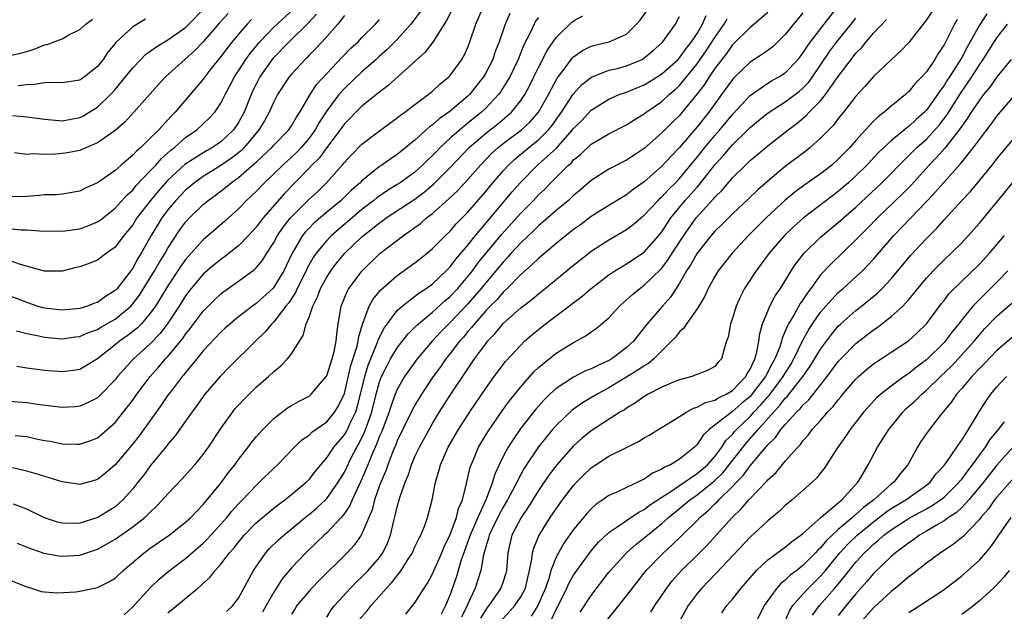
# Model space of a CAD drawing. Units: inches. Extents: x 2601000 to 2604000, y 1518000 to 1521000.
# Drawn here: x 2601874 to 2601986, y 1518354 to 1518422 of the extents above; entities that cross this region are included whole.
import ezdxf

# ---------------------------------------------------------------- set-up
doc = ezdxf.new("R2010")
doc.units = ezdxf.units.IN
doc.header["$MEASUREMENT"] = 0
doc.layers.add('LD26011518_2ft', color=112, linetype='Continuous')

msp = doc.modelspace()

# ---------------------------------------------------------------- linework, layer by layer
at = {"layer": 'LD26011518_2ft'}
for points, elevation in [([(2601873.68, 1518374.32), (2601875, 1518374.18), (2601876.06, 1518373.94), (2601877, 1518373.75), (2601877.65, 1518373.65), (2601879, 1518373.37), (2601880.67, 1518373.33), (2601881, 1518373.34), (2601882.25, 1518373.75), (2601883, 1518374.05), (2601883.52, 1518374.48), (2601885, 1518375.8), (2601886.43, 1518377.57), (2601887, 1518378.34), (2601887.47, 1518379), (2601888.97, 1518381), (2601889.94, 1518382.06), (2601890.73, 1518383), (2601891, 1518383.28), (2601892.41, 1518385), (2601892.67, 1518385.33), (2601893, 1518385.81), (2601893.53, 1518386.47), (2601895, 1518388.44), (2601896.28, 1518389.72), (2601897, 1518390.4), (2601897.34, 1518390.66), (2601899, 1518391.81), (2601900.83, 1518393.17), (2601901, 1518393.35), (2601901.74, 1518394.26), (2601902.2, 1518395), (2601903, 1518396.21), (2601903.43, 1518397), (2601904.06, 1518397.94), (2601904.89, 1518399), (2601905, 1518399.12), (2601907, 1518401.12), (2601907.98, 1518402.02), (2601908.99, 1518403), (2601910.77, 1518405), (2601911, 1518405.29), (2601911.82, 1518406.18), (2601913, 1518407.38), (2601915, 1518408.89), (2601917, 1518410.35), (2601917.35, 1518410.65), (2601917.86, 1518411), (2601919, 1518411.88), (2601920.52, 1518413), (2601921, 1518413.4), (2601921.82, 1518414.18), (2601922.84, 1518415), (2601923, 1518415.17), (2601924.32, 1518417), (2601924.57, 1518417.43), (2601925, 1518418.38), (2601925.24, 1518419), (2601925.91, 1518421), (2601926.76, 1518423)], 8430), ([(2601909, 1518353.71), (2601909.49, 1518354.51), (2601909.89, 1518355), (2601911.71, 1518357), (2601912.34, 1518357.66), (2601913, 1518358.27), (2601913.7, 1518359), (2601915, 1518360.48), (2601915.38, 1518361), (2601915.89, 1518362.11), (2601916.24, 1518363), (2601916.61, 1518364.61), (2601916.78, 1518365.22), (2601917, 1518366.22), (2601917.29, 1518367.29), (2601917.88, 1518369), (2601918.22, 1518369.78), (2601918.6, 1518371), (2601919, 1518371.92), (2601919.51, 1518373), (2601920.6, 1518375), (2601921, 1518375.69), (2601921.8, 1518377), (2601923, 1518378.9), (2601925, 1518381.89), (2601925.77, 1518383), (2601927, 1518384.69), (2601927.25, 1518385), (2601928.1, 1518385.9), (2601929, 1518387.01), (2601931, 1518388.79), (2601932.25, 1518389.75), (2601933, 1518390.39), (2601933.78, 1518391), (2601937, 1518393.65), (2601938.71, 1518395), (2601939, 1518395.22), (2601941, 1518396.5), (2601943, 1518397.69), (2601943.75, 1518398.25), (2601944.62, 1518399), (2601945, 1518399.3), (2601946.58, 1518401), (2601946.79, 1518401.21), (2601947, 1518401.39), (2601947.76, 1518402.24), (2601948.53, 1518403), (2601949, 1518403.49), (2601951, 1518405.91), (2601951.86, 1518407), (2601953, 1518408.36), (2601953.57, 1518409), (2601955, 1518410.76), (2601957, 1518412.91), (2601959, 1518414.29), (2601959.45, 1518414.55), (2601960.27, 1518415), (2601961, 1518415.47), (2601962.46, 1518417), (2601963, 1518417.69), (2601963.5, 1518418.5), (2601963.86, 1518419), (2601965.39, 1518421), (2601967, 1518423.02)], 8410), ([(2601923.25, 1518422.75), (2601922.59, 1518421.41), (2601921.04, 1518418.96), (2601920.17, 1518417.83), (2601915.98, 1518414.02), (2601915, 1518413.29), (2601914.85, 1518413.15), (2601913, 1518411.68), (2601911, 1518409.68), (2601910.51, 1518409), (2601909, 1518407), (2601908.17, 1518405.83), (2601907.33, 1518405), (2601907, 1518404.64), (2601904.22, 1518401.78), (2601901.8, 1518399), (2601901, 1518397.95), (2601900.12, 1518397), (2601899, 1518395.84), (2601897.42, 1518394.58), (2601897, 1518394.29), (2601896.29, 1518393.71), (2601895, 1518392.62), (2601893.65, 1518391), (2601893, 1518390.15), (2601892.27, 1518389), (2601891, 1518387.06), (2601890.12, 1518385.88), (2601889, 1518384.71), (2601887.11, 1518383), (2601885.29, 1518381), (2601885, 1518380.62), (2601883.21, 1518378.79), (2601883, 1518378.59), (2601881.96, 1518378.04), (2601881, 1518377.63), (2601880.43, 1518377.57), (2601879, 1518377.49), (2601876.17, 1518377.83), (2601875, 1518378.01), (2601873, 1518378.17)], 8432), ([(2601873, 1518397.79), (2601874.34, 1518397.66), (2601875, 1518397.65), (2601876.45, 1518397.55), (2601879, 1518397.51), (2601881, 1518397.78), (2601881.91, 1518398.09), (2601883, 1518398.55), (2601883.27, 1518398.73), (2601885, 1518400.11), (2601886.37, 1518401.63), (2601887, 1518402.17), (2601887.37, 1518402.63), (2601889, 1518404.34), (2601889.61, 1518405), (2601890.26, 1518405.74), (2601891, 1518406.38), (2601891.32, 1518406.68), (2601891.73, 1518407), (2601893, 1518408.12), (2601894.28, 1518409), (2601895.69, 1518410.31), (2601896.31, 1518411), (2601897, 1518412.03), (2601897.48, 1518413), (2601898.02, 1518413.98), (2601898.54, 1518415), (2601899, 1518415.68), (2601899.84, 1518417), (2601900.32, 1518417.68), (2601901.22, 1518418.78), (2601901.42, 1518419), (2601903, 1518420.64), (2601905.27, 1518422.73)], 8442), ([(2601873, 1518357.94), (2601875, 1518357.12), (2601875.53, 1518357), (2601876.62, 1518356.62), (2601877, 1518356.57), (2601878.44, 1518356.44), (2601880.57, 1518356.57), (2601881, 1518356.65), (2601883, 1518357.05), (2601884.31, 1518357.69), (2601885, 1518358.13), (2601885.92, 1518359), (2601888.29, 1518361), (2601889, 1518361.51), (2601891.15, 1518363), (2601893, 1518364.47), (2601893.58, 1518365), (2601895, 1518366.49), (2601897, 1518368.91), (2601897.88, 1518370.12), (2601898.58, 1518371), (2601899, 1518371.59), (2601900.09, 1518373), (2601900.47, 1518373.53), (2601901, 1518374.17), (2601901.75, 1518375), (2601903, 1518376.24), (2601904.56, 1518377.44), (2601905, 1518377.72), (2601905.82, 1518378.18), (2601907, 1518378.79), (2601907.12, 1518378.88), (2601907.25, 1518379), (2601908.95, 1518381), (2601909, 1518381.09), (2601909.61, 1518383), (2601909.84, 1518383.84), (2601910.08, 1518385), (2601910.14, 1518385.86), (2601910.29, 1518387), (2601910.63, 1518389), (2601911.33, 1518390.67), (2601911.52, 1518391), (2601913.02, 1518393), (2601915.03, 1518394.97), (2601917.71, 1518397), (2601919, 1518397.91), (2601919.62, 1518398.38), (2601920.32, 1518399), (2601921, 1518399.52), (2601922.84, 1518401.16), (2601923.87, 1518402.13), (2601925, 1518403.36), (2601926.43, 1518405), (2601927.69, 1518406.31), (2601928.45, 1518407), (2601929, 1518407.44), (2601931.1, 1518409), (2601932.08, 1518409.92), (2601933.02, 1518411), (2601934.16, 1518413), (2601935.14, 1518414.86), (2601936.03, 1518416.03), (2601936.85, 1518417.15), (2601937, 1518417.28), (2601938.01, 1518417.99), (2601939, 1518418.48), (2601939.39, 1518418.61), (2601941.04, 1518419), (2601943, 1518419.87), (2601944.14, 1518421), (2601944.56, 1518421.44), (2601945.37, 1518422.63)], 8422), ([(2601907.86, 1518422.14), (2601906.9, 1518421.1), (2601904.75, 1518419), (2601902.91, 1518417.09), (2601901.43, 1518415), (2601901, 1518414.19), (2601900.6, 1518413.4), (2601900.42, 1518413), (2601899.63, 1518411), (2601899, 1518409.84), (2601898.44, 1518409), (2601897, 1518407.63), (2601896.07, 1518407), (2601895.38, 1518406.62), (2601895, 1518406.4), (2601892.93, 1518405.07), (2601891, 1518403.29), (2601889.92, 1518402.08), (2601889.03, 1518401), (2601887.49, 1518399), (2601887, 1518398.23), (2601885.99, 1518397), (2601885, 1518395.68), (2601884.04, 1518395), (2601883, 1518394.2), (2601882.13, 1518393.87), (2601881, 1518393.47), (2601880.61, 1518393.39), (2601879, 1518392.98), (2601877, 1518392.95), (2601874.28, 1518393.72), (2601873, 1518394.19)], 8440), ([(2601911, 1518421.96), (2601910.25, 1518421), (2601908.48, 1518419), (2601907.78, 1518418.22), (2601907, 1518417.46), (2601906.78, 1518417.22), (2601906.54, 1518417), (2601905, 1518415.31), (2601904.74, 1518415), (2601903.44, 1518413), (2601903, 1518412.18), (2601902.48, 1518411), (2601901.96, 1518410.04), (2601901.32, 1518409), (2601901, 1518408.64), (2601899.66, 1518407), (2601899.34, 1518406.66), (2601898.22, 1518405.78), (2601897, 1518404.94), (2601895, 1518403.7), (2601894.02, 1518403), (2601893, 1518402.15), (2601891.89, 1518401), (2601891, 1518399.93), (2601890.31, 1518399), (2601889.1, 1518397), (2601887.97, 1518395), (2601887.6, 1518394.4), (2601887, 1518393.29), (2601886.79, 1518393), (2601885.24, 1518391), (2601885, 1518390.75), (2601883.91, 1518390.09), (2601883, 1518389.42), (2601882.68, 1518389.32), (2601881.89, 1518389), (2601881, 1518388.72), (2601879, 1518388.54), (2601877, 1518388.77), (2601876.81, 1518388.81), (2601876.19, 1518389), (2601875, 1518389.39), (2601874.34, 1518389.66), (2601873, 1518390.17)], 8438), ([(2601929.78, 1518422.22), (2601929.25, 1518421), (2601928.56, 1518419), (2601928.12, 1518417.88), (2601927.83, 1518417), (2601927, 1518415.38), (2601926.78, 1518415), (2601925.18, 1518413), (2601925, 1518412.82), (2601923, 1518411.12), (2601922.85, 1518411), (2601921.75, 1518410.25), (2601921, 1518409.56), (2601920.66, 1518409.34), (2601919, 1518407.83), (2601917.98, 1518407), (2601917, 1518406.22), (2601916.27, 1518405.73), (2601915.25, 1518405), (2601915, 1518404.84), (2601913, 1518403.23), (2601912.78, 1518403), (2601911.83, 1518402.17), (2601910.64, 1518401), (2601909, 1518399.66), (2601907.57, 1518398.43), (2601907, 1518397.85), (2601906.59, 1518397.41), (2601906.27, 1518397), (2601905.06, 1518394.94), (2601904.13, 1518393), (2601903, 1518391.13), (2601902.88, 1518391), (2601901, 1518389.29), (2601900.59, 1518389), (2601899, 1518387.77), (2601898.05, 1518387), (2601897.5, 1518386.5), (2601897, 1518386.05), (2601895, 1518383.92), (2601894.26, 1518383), (2601893, 1518381.47), (2601892.8, 1518381.2), (2601892.62, 1518381), (2601891.36, 1518379.36), (2601891, 1518378.88), (2601890.24, 1518377.76), (2601887.72, 1518374.28), (2601887, 1518373.37), (2601885, 1518370.98), (2601883.94, 1518370.06), (2601883, 1518369.3), (2601882.77, 1518369.23), (2601881, 1518368.76), (2601880.79, 1518368.79), (2601879, 1518369.06), (2601876.05, 1518369.95), (2601875, 1518370.28), (2601873.36, 1518370.64)], 8428), ([(2601873.37, 1518410.63), (2601875, 1518410.47), (2601877, 1518410.2), (2601877.85, 1518410.15), (2601879, 1518410.03), (2601879.81, 1518410.19), (2601881, 1518410.39), (2601881.41, 1518410.59), (2601882.08, 1518411), (2601883, 1518411.57), (2601884.47, 1518413), (2601885, 1518413.57), (2601886.19, 1518415), (2601887, 1518416.03), (2601887.93, 1518417), (2601888.46, 1518417.54), (2601889, 1518417.92), (2601889.61, 1518418.39), (2601890.62, 1518419), (2601891, 1518419.21), (2601893, 1518420.62), (2601893.38, 1518421), (2601895, 1518422.66)], 8448), ([(2601933, 1518421.77), (2601932.68, 1518421.32), (2601932.51, 1518421), (2601932.1, 1518420.1), (2601931.35, 1518418.65), (2601930.71, 1518417), (2601929.75, 1518415), (2601929.48, 1518414.52), (2601928.7, 1518413.3), (2601928.47, 1518413), (2601927, 1518411.44), (2601926.54, 1518411), (2601925, 1518409.75), (2601924.57, 1518409.43), (2601923, 1518408.04), (2601921.87, 1518407), (2601921.44, 1518406.56), (2601921, 1518406.09), (2601920.44, 1518405.56), (2601919.88, 1518405), (2601919, 1518404.2), (2601917.33, 1518403), (2601917, 1518402.78), (2601915.88, 1518402.12), (2601914.7, 1518401.3), (2601914.34, 1518401), (2601913, 1518399.96), (2601911.87, 1518399), (2601909.53, 1518397), (2601909, 1518396.45), (2601907.82, 1518395), (2601907.48, 1518394.52), (2601906.76, 1518393.24), (2601906.66, 1518393), (2601905.65, 1518391), (2601905.46, 1518390.54), (2601904.66, 1518389.34), (2601904.37, 1518389), (2601903, 1518387.22), (2601902.77, 1518387), (2601901.98, 1518386.02), (2601900.91, 1518385), (2601897.95, 1518382.05), (2601896.91, 1518381), (2601895.2, 1518379), (2601895, 1518378.74), (2601894.28, 1518377.72), (2601893.73, 1518377), (2601891.78, 1518374.22), (2601891, 1518373.32), (2601890.87, 1518373.13), (2601889, 1518370.85), (2601888.21, 1518369.79), (2601887.59, 1518369), (2601887, 1518368.27), (2601885.88, 1518367), (2601885, 1518366.22), (2601883.06, 1518365), (2601882.95, 1518364.95), (2601881, 1518364.37), (2601880.32, 1518364.32), (2601879, 1518364.35), (2601878.48, 1518364.48), (2601877, 1518364.97), (2601875, 1518365.96), (2601873.48, 1518366.52)], 8426), ([(2601897.81, 1518422.19), (2601896.86, 1518421.14), (2601895, 1518419), (2601894.02, 1518417.98), (2601890.73, 1518415), (2601889.88, 1518414.12), (2601887.14, 1518411), (2601886.11, 1518409.89), (2601885, 1518408.93), (2601883, 1518407.52), (2601881.78, 1518407), (2601881.24, 1518406.76), (2601881, 1518406.67), (2601879.61, 1518406.39), (2601879, 1518406.3), (2601878.24, 1518406.24), (2601877, 1518406.21), (2601875.73, 1518406.27), (2601875, 1518406.22), (2601873.6, 1518406.4)], 8446), ([(2601919.59, 1518422.41), (2601918.55, 1518421), (2601917, 1518419.26), (2601915.87, 1518418.13), (2601915, 1518417.37), (2601914.59, 1518417), (2601913, 1518415.6), (2601911, 1518413.7), (2601910.39, 1518413), (2601909, 1518411.15), (2601908.15, 1518409.85), (2601907.69, 1518409), (2601907, 1518408.06), (2601906.11, 1518407), (2601905.57, 1518406.43), (2601905, 1518405.89), (2601904.01, 1518405), (2601903, 1518404.01), (2601901.94, 1518403), (2601901, 1518402.01), (2601900.49, 1518401.51), (2601899.92, 1518401), (2601899, 1518400.04), (2601897.4, 1518398.6), (2601895, 1518396.52), (2601893.33, 1518394.67), (2601893, 1518394.29), (2601892.47, 1518393.53), (2601891, 1518391.31), (2601889.58, 1518389), (2601889, 1518388.18), (2601887.99, 1518387), (2601887.5, 1518386.5), (2601886.38, 1518385.62), (2601885.49, 1518385), (2601885, 1518384.59), (2601883, 1518383.02), (2601881.76, 1518382.24), (2601881, 1518381.81), (2601880.31, 1518381.69), (2601879, 1518381.52), (2601877, 1518381.69), (2601875, 1518381.96), (2601873.85, 1518382.15)], 8434), ([(2601873.9, 1518362.1), (2601875, 1518361.64), (2601876.94, 1518360.94), (2601878.64, 1518360.64), (2601879, 1518360.6), (2601881, 1518360.74), (2601883, 1518361.4), (2601884.04, 1518361.96), (2601885, 1518362.53), (2601887, 1518363.93), (2601888.37, 1518365), (2601888.7, 1518365.3), (2601889, 1518365.62), (2601889.72, 1518366.28), (2601890.4, 1518367), (2601891, 1518367.7), (2601892.6, 1518369.4), (2601893.55, 1518370.45), (2601894.05, 1518371), (2601895, 1518372.16), (2601895.6, 1518373), (2601897, 1518375.1), (2601898.36, 1518377), (2601898.64, 1518377.36), (2601899, 1518377.76), (2601899.59, 1518378.41), (2601901, 1518379.78), (2601902.41, 1518381), (2601903, 1518381.56), (2601903.8, 1518382.2), (2601904.56, 1518383), (2601905, 1518383.57), (2601905.91, 1518385), (2601906.35, 1518385.65), (2601906.69, 1518387), (2601907, 1518387.76), (2601907.41, 1518389), (2601907.96, 1518390.04), (2601908.31, 1518391), (2601909, 1518392.27), (2601909.46, 1518393), (2601910.13, 1518393.87), (2601911.05, 1518395), (2601913, 1518396.86), (2601913.16, 1518397), (2601914.21, 1518397.8), (2601915, 1518398.46), (2601915.32, 1518398.68), (2601915.75, 1518399), (2601919, 1518401.15), (2601920.06, 1518401.94), (2601921.14, 1518402.86), (2601923, 1518404.73), (2601925.16, 1518407), (2601927, 1518408.59), (2601928.35, 1518409.65), (2601929.94, 1518411), (2601931, 1518412.32), (2601931.45, 1518413), (2601932, 1518414), (2601932.49, 1518415), (2601933, 1518416.08), (2601933.98, 1518418.02), (2601935, 1518419.5), (2601936.79, 1518421.21), (2601937, 1518421.38), (2601938.06, 1518421.94)], 8424), ([(2601886.04, 1518353.96), (2601887, 1518354.85), (2601888.98, 1518357.02), (2601890, 1518358), (2601891.18, 1518359), (2601893, 1518360.37), (2601895, 1518362.1), (2601895.46, 1518362.54), (2601895.87, 1518363), (2601897, 1518364.23), (2601897.67, 1518365), (2601898.26, 1518365.74), (2601899, 1518366.55), (2601899.45, 1518367), (2601901, 1518368.65), (2601901.39, 1518369), (2601903, 1518370.62), (2601903.41, 1518371), (2601905.36, 1518373), (2601906.19, 1518373.81), (2601907, 1518374.36), (2601907.32, 1518374.68), (2601909, 1518375.85), (2601909.93, 1518377), (2601910.34, 1518377.66), (2601911, 1518379.06), (2601911.75, 1518382.25), (2601912.46, 1518384.46), (2601912.58, 1518385), (2601912.62, 1518385.38), (2601913.05, 1518386.95), (2601913.14, 1518387.14), (2601913.82, 1518389), (2601914.24, 1518389.76), (2601915.15, 1518390.85), (2601917, 1518392.48), (2601919, 1518393.92), (2601920.38, 1518395), (2601921, 1518395.52), (2601922.46, 1518397), (2601923, 1518397.52), (2601923.68, 1518398.32), (2601925, 1518399.67), (2601927, 1518401.97), (2601927.46, 1518402.54), (2601929, 1518404.34), (2601929.6, 1518405), (2601930.32, 1518405.68), (2601931.92, 1518407), (2601933, 1518407.86), (2601934.15, 1518409), (2601934.53, 1518409.47), (2601935.64, 1518411), (2601936.96, 1518413.04), (2601937.9, 1518414.1), (2601939.01, 1518414.99), (2601941, 1518415.76), (2601941.98, 1518415.98), (2601943, 1518416.25), (2601944.76, 1518417), (2601944.92, 1518417.08), (2601946, 1518418), (2601947, 1518418.89), (2601947.1, 1518419), (2601948.53, 1518421), (2601949, 1518421.86)], 8420), ([(2601891, 1518354.18), (2601892.01, 1518355), (2601894.4, 1518357), (2601895.77, 1518358.23), (2601896.34, 1518359), (2601897, 1518359.71), (2601897.98, 1518361), (2601898.47, 1518361.53), (2601899, 1518362.22), (2601899.66, 1518363), (2601901, 1518364.39), (2601901.71, 1518365), (2601903, 1518366.06), (2601903.52, 1518366.48), (2601904.25, 1518367), (2601905, 1518367.6), (2601906.66, 1518369), (2601907, 1518369.33), (2601907.74, 1518370.26), (2601908.34, 1518371), (2601909, 1518371.76), (2601909.82, 1518373), (2601911, 1518374.4), (2601911.23, 1518374.77), (2601911.34, 1518375), (2601911.62, 1518375.62), (2601912.29, 1518377), (2601912.47, 1518377.53), (2601912.84, 1518379), (2601913.31, 1518381), (2601913.71, 1518382.29), (2601914.7, 1518384.7), (2601914.8, 1518385), (2601914.84, 1518385.16), (2601915.5, 1518386.5), (2601917, 1518388.48), (2601917.57, 1518389), (2601919.49, 1518390.51), (2601920.26, 1518391), (2601921, 1518391.54), (2601922.55, 1518393), (2601923, 1518393.45), (2601923.66, 1518394.34), (2601925, 1518395.91), (2601925.86, 1518397), (2601927.29, 1518398.71), (2601930.04, 1518401.96), (2601930.94, 1518403), (2601932.92, 1518405), (2601935.06, 1518406.94), (2601936.87, 1518409), (2601937, 1518409.17), (2601937.92, 1518410.08), (2601939, 1518411.24), (2601941, 1518412.5), (2601942.15, 1518413), (2601943, 1518413.29), (2601945, 1518414.1), (2601945.56, 1518414.44), (2601947, 1518415.35), (2601948.84, 1518417), (2601949, 1518417.17), (2601949.76, 1518418.24), (2601950.38, 1518419), (2601951, 1518419.95), (2601951.61, 1518421), (2601952.01, 1518421.99)], 8418), ([(2601959, 1518422.32), (2601957.46, 1518421), (2601957, 1518420.63), (2601955, 1518418.66), (2601954.33, 1518417.67), (2601953.79, 1518417), (2601953, 1518415.95), (2601952.35, 1518415), (2601951.84, 1518414.16), (2601951, 1518413.07), (2601949.31, 1518411), (2601949, 1518410.64), (2601948.16, 1518409.84), (2601947, 1518408.67), (2601945, 1518406.9), (2601943.86, 1518406.14), (2601943, 1518405.55), (2601941.91, 1518405), (2601941, 1518404.52), (2601939, 1518403.26), (2601937.79, 1518402.21), (2601937, 1518401.56), (2601936.72, 1518401.28), (2601936.4, 1518401), (2601935, 1518399.83), (2601934.06, 1518399), (2601933, 1518398.1), (2601932.46, 1518397.54), (2601931, 1518396.17), (2601929.93, 1518395), (2601929.5, 1518394.5), (2601929, 1518394), (2601928.18, 1518393), (2601927, 1518391.61), (2601926.51, 1518391), (2601925, 1518389.27), (2601923, 1518387.14), (2601922.85, 1518387), (2601921.94, 1518386.06), (2601920.94, 1518385), (2601919.25, 1518383), (2601917.84, 1518381), (2601917, 1518379.55), (2601916.77, 1518379), (2601916.3, 1518377.7), (2601916.09, 1518377), (2601915.24, 1518374.76), (2601915, 1518374.23), (2601914.66, 1518373.34), (2601914.5, 1518373), (2601914.12, 1518372.12), (2601913.67, 1518371), (2601913.49, 1518370.51), (2601912.88, 1518369.12), (2601912.64, 1518368.64), (2601911.88, 1518367), (2601911.63, 1518366.37), (2601911, 1518365.45), (2601910.63, 1518365), (2601909, 1518363.27), (2601908.7, 1518363), (2601907.85, 1518362.15), (2601906.64, 1518361), (2601905, 1518359.3), (2601903.95, 1518358.05), (2601903, 1518356.54), (2601902.15, 1518355), (2601901.73, 1518354.27)], 8414), ([(2601963, 1518422.27), (2601961.94, 1518421), (2601961, 1518419.81), (2601960.17, 1518419), (2601959.57, 1518418.43), (2601958.42, 1518417.58), (2601957, 1518416.67), (2601955.13, 1518414.87), (2601955, 1518414.72), (2601953.75, 1518413), (2601953, 1518411.96), (2601952.33, 1518411), (2601951, 1518409.33), (2601949, 1518407.01), (2601948.01, 1518405.99), (2601947, 1518404.88), (2601945, 1518403.11), (2601943.76, 1518402.24), (2601943, 1518401.63), (2601942.6, 1518401.4), (2601941, 1518400.42), (2601939, 1518399.15), (2601937.77, 1518398.23), (2601937, 1518397.68), (2601935, 1518396.09), (2601933, 1518394.4), (2601932.3, 1518393.7), (2601931, 1518392.58), (2601929.46, 1518391), (2601929, 1518390.57), (2601928.28, 1518389.72), (2601927.54, 1518389), (2601927, 1518388.44), (2601925.74, 1518387), (2601925.42, 1518386.58), (2601925, 1518386.1), (2601924.51, 1518385.49), (2601924.07, 1518385), (2601923, 1518383.6), (2601922.52, 1518383), (2601921.89, 1518382.11), (2601921.09, 1518381), (2601919.76, 1518379), (2601919, 1518377.75), (2601918.73, 1518377.27), (2601917, 1518373.69), (2601916.81, 1518373.19), (2601916.51, 1518372.51), (2601915.92, 1518371), (2601915.69, 1518370.31), (2601915.13, 1518369), (2601915, 1518368.65), (2601914.42, 1518367), (2601914.14, 1518365.86), (2601913.76, 1518365), (2601913, 1518363.15), (2601912.91, 1518363), (2601912.13, 1518361.87), (2601911.31, 1518361), (2601908.15, 1518357.85), (2601907.32, 1518357), (2601907, 1518356.64), (2601905.63, 1518355), (2601905.39, 1518354.61), (2601905, 1518354.03)], 8412), ([(2601977.6, 1518422.4), (2601977, 1518421.48), (2601975, 1518418.91), (2601974.07, 1518417.93), (2601973, 1518416.96), (2601971, 1518415.04), (2601970.06, 1518413.94), (2601969, 1518412.81), (2601967.58, 1518411), (2601967, 1518410.29), (2601966.45, 1518409.55), (2601965, 1518408.04), (2601963.83, 1518407), (2601963.37, 1518406.63), (2601961, 1518404.85), (2601959, 1518403.18), (2601957.84, 1518402.16), (2601956.83, 1518401.17), (2601955, 1518399.46), (2601953.78, 1518398.22), (2601953, 1518397.49), (2601952.59, 1518397), (2601951, 1518395.01), (2601950.29, 1518393.71), (2601949.8, 1518393), (2601949, 1518391.6), (2601948.61, 1518391), (2601947.99, 1518390.01), (2601947.08, 1518389), (2601945.34, 1518387), (2601944.3, 1518385.7), (2601943.78, 1518385), (2601943, 1518384.29), (2601941.32, 1518383), (2601941, 1518382.81), (2601939.73, 1518382.27), (2601939, 1518381.88), (2601938.36, 1518381.64), (2601937, 1518380.93), (2601935, 1518379.63), (2601934.31, 1518379), (2601933.64, 1518378.36), (2601932.7, 1518377.3), (2601931, 1518375.13), (2601930.13, 1518373.87), (2601929.58, 1518373), (2601929, 1518371.92), (2601928.54, 1518371), (2601928.06, 1518369.94), (2601927.79, 1518369), (2601927.09, 1518367.09), (2601926.12, 1518365), (2601925.25, 1518363), (2601925.2, 1518362.8), (2601924.54, 1518361), (2601924.3, 1518360.3), (2601923.92, 1518359), (2601923.7, 1518358.3), (2601923, 1518356.28), (2601922.46, 1518355), (2601921.98, 1518354.02)], 8404), ([(2601983.84, 1518422.16), (2601983, 1518420.87), (2601981.96, 1518419), (2601981.6, 1518418.4), (2601981, 1518417.23), (2601980.68, 1518416.68), (2601979.61, 1518415), (2601979.36, 1518414.64), (2601979, 1518414.04), (2601978.54, 1518413.46), (2601978.25, 1518413), (2601977, 1518411.23), (2601976.78, 1518411), (2601975.83, 1518410.17), (2601975, 1518409.39), (2601974.76, 1518409.24), (2601973, 1518407.77), (2601971.58, 1518406.42), (2601970.24, 1518405), (2601969, 1518403.78), (2601968.16, 1518403), (2601967.54, 1518402.46), (2601967, 1518401.99), (2601963.03, 1518398.97), (2601961.97, 1518398.03), (2601960.89, 1518397), (2601959.16, 1518395), (2601957.68, 1518393), (2601956.39, 1518391), (2601955.92, 1518390.08), (2601955.41, 1518389), (2601955, 1518387.62), (2601954.77, 1518387), (2601954.53, 1518385.47), (2601954.34, 1518385), (2601954.01, 1518384.01), (2601953.75, 1518383), (2601953.38, 1518382.62), (2601953, 1518382.16), (2601952.26, 1518381.74), (2601950.41, 1518381), (2601949, 1518380.64), (2601948.41, 1518380.41), (2601947, 1518379.8), (2601945.45, 1518379), (2601945, 1518378.75), (2601944, 1518378), (2601943, 1518377.42), (2601942.76, 1518377.24), (2601942.33, 1518377), (2601939, 1518374.85), (2601937.98, 1518374.02), (2601937, 1518373.15), (2601935.08, 1518371), (2601934.2, 1518369.8), (2601933, 1518368.05), (2601931.83, 1518366.17), (2601931.04, 1518365), (2601930.01, 1518363), (2601929.52, 1518361), (2601929.37, 1518359), (2601929.3, 1518358.7), (2601929, 1518357.74), (2601928.75, 1518357), (2601927.38, 1518355), (2601927.2, 1518354.8), (2601926.43, 1518353.57)], 8400), ([(2601873, 1518417.4), (2601875, 1518417.91), (2601875.83, 1518418.17), (2601877, 1518418.64), (2601877.31, 1518418.69), (2601878.09, 1518419), (2601879, 1518419.33), (2601879.77, 1518419.77), (2601881, 1518420.39), (2601881.68, 1518421), (2601882.45, 1518421.55)], 8452), ([(2601900.49, 1518421.51), (2601900, 1518421), (2601899, 1518419.85), (2601898.28, 1518419), (2601897.72, 1518418.28), (2601897, 1518417.31), (2601895.76, 1518415.76), (2601895.17, 1518415), (2601895, 1518414.76), (2601891.81, 1518411), (2601891.4, 1518410.6), (2601889.96, 1518409), (2601889, 1518408.05), (2601887.92, 1518407), (2601887.42, 1518406.58), (2601887, 1518406.11), (2601885.68, 1518405), (2601885, 1518404.4), (2601883, 1518402.99), (2601881.61, 1518402.39), (2601881, 1518402.05), (2601879, 1518401.7), (2601878.36, 1518401.64), (2601877, 1518401.62), (2601876.45, 1518401.55), (2601875, 1518401.45), (2601873, 1518401.4)], 8444), ([(2601873.82, 1518386.18), (2601875, 1518385.87), (2601876.37, 1518385.63), (2601877, 1518385.49), (2601879, 1518385.3), (2601880.5, 1518385.5), (2601881, 1518385.55), (2601882, 1518386), (2601883, 1518386.35), (2601883.4, 1518386.6), (2601885, 1518387.51), (2601886.78, 1518389), (2601887, 1518389.24), (2601887.76, 1518390.24), (2601889, 1518392.19), (2601889.49, 1518393), (2601890.03, 1518393.97), (2601890.67, 1518395), (2601891, 1518395.59), (2601892.36, 1518397.64), (2601893, 1518398.53), (2601893.44, 1518399), (2601895, 1518400.52), (2601895.56, 1518401), (2601896.4, 1518401.6), (2601897.53, 1518402.47), (2601898.16, 1518403), (2601899, 1518403.59), (2601900.83, 1518405.17), (2601901, 1518405.34), (2601902.77, 1518407), (2601903, 1518407.26), (2601904.71, 1518409), (2601905, 1518409.44), (2601905.56, 1518410.44), (2601905.95, 1518411), (2601907.13, 1518413), (2601907.86, 1518414.14), (2601909, 1518415.39), (2601910.75, 1518417.25), (2601911.74, 1518418.26), (2601912.55, 1518419), (2601913, 1518419.48), (2601914.52, 1518421), (2601915, 1518421.53)], 8436), ([(2601888.45, 1518421.55), (2601887, 1518420.71), (2601885.08, 1518418.92), (2601885, 1518418.81), (2601884.18, 1518417.82), (2601883.64, 1518417), (2601883, 1518416.18), (2601881.52, 1518415), (2601881, 1518414.65), (2601879, 1518414.34), (2601878.39, 1518414.39), (2601877, 1518414.35), (2601875.87, 1518414.13), (2601875, 1518414.12), (2601874.02, 1518413.98)], 8450), ([(2601897.65, 1518354.35), (2601898.35, 1518355), (2601899, 1518355.84), (2601900.71, 1518359), (2601902.1, 1518361), (2601902.52, 1518361.48), (2601903.54, 1518362.46), (2601904.13, 1518363), (2601905, 1518363.7), (2601906.8, 1518365.2), (2601907, 1518365.35), (2601907.89, 1518366.11), (2601908.85, 1518367), (2601909, 1518367.16), (2601910.3, 1518369), (2601911, 1518370.16), (2601911.79, 1518371.79), (2601912.41, 1518373), (2601912.63, 1518373.37), (2601913.3, 1518374.7), (2601913.62, 1518375.61), (2601914.13, 1518377), (2601914.62, 1518379), (2601915, 1518380.4), (2601915.22, 1518381), (2601915.81, 1518382.19), (2601916.25, 1518383), (2601917, 1518384.26), (2601918.19, 1518385.81), (2601919, 1518386.61), (2601919.19, 1518386.81), (2601919.4, 1518387), (2601921, 1518388.32), (2601922.4, 1518389.6), (2601923, 1518390.09), (2601923.85, 1518391), (2601925, 1518392.35), (2601925.52, 1518393), (2601926.14, 1518393.86), (2601928.85, 1518397.15), (2601931, 1518399.56), (2601932.43, 1518401), (2601933, 1518401.61), (2601933.72, 1518402.28), (2601934.42, 1518403), (2601936.43, 1518405), (2601936.74, 1518405.26), (2601937, 1518405.58), (2601937.79, 1518406.21), (2601939, 1518407.38), (2601941, 1518408.56), (2601943, 1518409.56), (2601943.86, 1518410.14), (2601945, 1518410.81), (2601945.24, 1518411), (2601947, 1518412.23), (2601947.82, 1518413), (2601948.46, 1518413.54), (2601949, 1518414.05), (2601951, 1518416.48), (2601952.04, 1518417.96), (2601953, 1518419.49), (2601954.07, 1518421), (2601954.41, 1518421.59)], 8416), ([(2601912.65, 1518353.35), (2601913.57, 1518354.43), (2601914.03, 1518355), (2601915.78, 1518357), (2601916.38, 1518357.62), (2601917.44, 1518359), (2601918.15, 1518360.15), (2601918.71, 1518361), (2601919, 1518361.66), (2601919.43, 1518362.57), (2601919.66, 1518363), (2601920.11, 1518364.11), (2601920.44, 1518365), (2601920.97, 1518367), (2601921.33, 1518369), (2601921.72, 1518370.28), (2601921.89, 1518371), (2601922.77, 1518373), (2601923.93, 1518375), (2601925.22, 1518377), (2601927, 1518379.61), (2601928, 1518381), (2601929.29, 1518382.71), (2601931, 1518384.58), (2601931.44, 1518385), (2601932.27, 1518385.74), (2601933, 1518386.35), (2601933.82, 1518387), (2601935, 1518387.89), (2601937.93, 1518390.07), (2601939, 1518391.01), (2601941, 1518392.55), (2601941.67, 1518393), (2601942.49, 1518393.51), (2601943, 1518393.8), (2601945, 1518395.13), (2601946.65, 1518397), (2601947, 1518397.42), (2601947.61, 1518398.39), (2601948.03, 1518399), (2601949.66, 1518401), (2601951, 1518402.51), (2601951.24, 1518402.76), (2601953, 1518405.02), (2601953.95, 1518406.05), (2601954.73, 1518407), (2601955, 1518407.3), (2601956.74, 1518409), (2601957, 1518409.28), (2601957.95, 1518410.05), (2601959.05, 1518410.95), (2601961, 1518412.18), (2601962.61, 1518413.39), (2601963, 1518413.73), (2601963.62, 1518414.38), (2601964.08, 1518415), (2601966.06, 1518417.94), (2601966.84, 1518419), (2601968.48, 1518421), (2601969, 1518421.66)], 8408), ([(2601917.97, 1518354.03), (2601919, 1518355.33), (2601920.04, 1518357), (2601920.43, 1518357.57), (2601921, 1518358.62), (2601922.05, 1518361), (2601922.32, 1518361.68), (2601923, 1518363.06), (2601923.72, 1518365), (2601923.96, 1518366.04), (2601924.41, 1518367), (2601924.87, 1518368.87), (2601925.28, 1518370.72), (2601925.37, 1518371), (2601925.67, 1518371.67), (2601926.22, 1518373), (2601927.26, 1518374.74), (2601928.9, 1518377.1), (2601929.74, 1518378.26), (2601931, 1518379.84), (2601932.48, 1518381.52), (2601933, 1518382.01), (2601935, 1518383.65), (2601937, 1518384.88), (2601938.39, 1518385.61), (2601939, 1518386.06), (2601939.56, 1518386.44), (2601941, 1518387.68), (2601942.21, 1518389), (2601943, 1518389.69), (2601943.68, 1518390.32), (2601944.5, 1518391), (2601945, 1518391.36), (2601946.84, 1518393.16), (2601947, 1518393.32), (2601947.73, 1518394.27), (2601948.18, 1518395), (2601949.49, 1518397), (2601950.88, 1518399), (2601952.84, 1518401.16), (2601953, 1518401.36), (2601953.84, 1518402.16), (2601955, 1518403.55), (2601956.47, 1518405), (2601956.75, 1518405.25), (2601957, 1518405.51), (2601959, 1518407.2), (2601961.34, 1518409), (2601962.29, 1518409.71), (2601963.38, 1518410.62), (2601963.72, 1518411), (2601965, 1518412.3), (2601965.57, 1518413), (2601967, 1518415.05), (2601968.47, 1518417), (2601968.71, 1518417.29), (2601969, 1518417.69), (2601969.66, 1518418.34), (2601970.17, 1518419), (2601971, 1518419.96), (2601972.49, 1518421.51)], 8406), ([(2601980.49, 1518421.51), (2601980.2, 1518421), (2601979.39, 1518419.4), (2601979, 1518418.65), (2601978.34, 1518417.66), (2601977.96, 1518417), (2601977, 1518415.6), (2601976.47, 1518415), (2601975.74, 1518414.26), (2601975, 1518413.34), (2601974.62, 1518413), (2601973, 1518411.69), (2601972.21, 1518411), (2601971.51, 1518410.49), (2601971, 1518409.97), (2601970.1, 1518409), (2601969, 1518407.8), (2601968.3, 1518407), (2601967, 1518405.67), (2601966.26, 1518405), (2601965, 1518404.01), (2601963.23, 1518402.77), (2601962.08, 1518401.92), (2601960.98, 1518401.02), (2601958.82, 1518399), (2601956.84, 1518397), (2601954.99, 1518395), (2601953.4, 1518393), (2601953, 1518392.35), (2601952.25, 1518391), (2601951.86, 1518390.14), (2601951.21, 1518389), (2601951, 1518388.67), (2601949.81, 1518387), (2601949.5, 1518386.5), (2601949, 1518386.06), (2601948.53, 1518385.47), (2601948.11, 1518385), (2601946.09, 1518383), (2601945.5, 1518382.5), (2601945, 1518382.23), (2601944.29, 1518381.71), (2601941, 1518379.71), (2601939.65, 1518379), (2601937.99, 1518378.01), (2601936.83, 1518377.17), (2601935, 1518375.43), (2601934.62, 1518375), (2601933, 1518373.01), (2601931.4, 1518370.6), (2601931, 1518369.9), (2601930.06, 1518368.06), (2601929.5, 1518367), (2601929, 1518366.17), (2601928.59, 1518365.41), (2601927.8, 1518363.8), (2601927.43, 1518363), (2601927.36, 1518362.64), (2601927, 1518361.57), (2601926.78, 1518360.78), (2601926.48, 1518359), (2601925.82, 1518357), (2601925, 1518355.22), (2601924.91, 1518355), (2601924.29, 1518353.71)], 8402), ([(2601928.76, 1518353.24), (2601930.33, 1518355), (2601931, 1518355.99), (2601931.53, 1518357), (2601931.79, 1518358.21), (2601932, 1518359), (2601932.27, 1518360.27), (2601932.34, 1518361), (2601932.47, 1518361.53), (2601933.06, 1518362.94), (2601934.34, 1518365), (2601935, 1518365.97), (2601935.75, 1518367), (2601937, 1518368.64), (2601937.34, 1518369), (2601938.17, 1518369.83), (2601939, 1518370.63), (2601941, 1518371.95), (2601942.93, 1518372.93), (2601944.37, 1518373.63), (2601945, 1518374.04), (2601945.62, 1518374.38), (2601946.59, 1518375), (2601947.59, 1518375.59), (2601949, 1518376.45), (2601949.84, 1518377), (2601950.59, 1518377.41), (2601951, 1518377.52), (2601951.95, 1518378.05), (2601953, 1518378.32), (2601953.41, 1518378.59), (2601954.29, 1518379), (2601955, 1518379.43), (2601956.52, 1518381), (2601956.66, 1518381.34), (2601957, 1518381.84), (2601957.54, 1518383), (2601957.77, 1518383.77), (2601958, 1518385), (2601958.1, 1518385.9), (2601958.42, 1518387), (2601959, 1518388.42), (2601959.26, 1518389), (2601959.85, 1518390.15), (2601960.45, 1518391), (2601961, 1518391.88), (2601961.66, 1518393), (2601962.2, 1518393.8), (2601963.14, 1518395), (2601965, 1518396.81), (2601965.21, 1518397), (2601967, 1518398.47), (2601967.59, 1518399), (2601969, 1518400.22), (2601971.95, 1518403), (2601973, 1518404.06), (2601973.9, 1518405), (2601975, 1518406.08), (2601975.45, 1518406.55), (2601975.92, 1518407), (2601977, 1518407.96), (2601977.97, 1518409), (2601978.45, 1518409.55), (2601979.32, 1518410.68), (2601980.86, 1518413.14), (2601982.13, 1518415), (2601983, 1518416.38), (2601983.44, 1518417), (2601985, 1518419.45), (2601986.2, 1518421)], 8398), ([(2601986.59, 1518417), (2601985, 1518415.01), (2601984.17, 1518413.83), (2601983.48, 1518413), (2601983, 1518412.38), (2601982.08, 1518411), (2601981.67, 1518410.33), (2601981, 1518409.42), (2601980.84, 1518409.16), (2601979.64, 1518407.64), (2601979.09, 1518406.91), (2601978.15, 1518405.85), (2601977.3, 1518405), (2601975.26, 1518402.74), (2601974.27, 1518401.73), (2601971.44, 1518399), (2601970.25, 1518397.75), (2601969.47, 1518397), (2601969, 1518396.5), (2601966.19, 1518393.81), (2601965, 1518392.54), (2601963.89, 1518391), (2601963.5, 1518390.5), (2601963, 1518389.7), (2601962.7, 1518389.3), (2601961.96, 1518387.96), (2601961.37, 1518387), (2601961.24, 1518386.76), (2601961, 1518386.14), (2601960.64, 1518385.36), (2601960.56, 1518385), (2601960.36, 1518384.36), (2601959.83, 1518383), (2601959.52, 1518382.48), (2601958.76, 1518381), (2601957.12, 1518378.88), (2601957, 1518378.75), (2601956.05, 1518377.95), (2601955, 1518377.02), (2601952.38, 1518375), (2601951.67, 1518374.33), (2601951, 1518373.28), (2601950.71, 1518373), (2601949, 1518371.64), (2601947.98, 1518371), (2601947.29, 1518370.71), (2601947, 1518370.49), (2601945.95, 1518370.05), (2601945, 1518369.36), (2601944.75, 1518369.25), (2601944.26, 1518369), (2601943, 1518368.42), (2601941.89, 1518367.89), (2601941, 1518367.5), (2601940.3, 1518367), (2601939.53, 1518366.47), (2601939, 1518365.99), (2601938.52, 1518365.48), (2601937, 1518363.64), (2601935.9, 1518362.1), (2601935.27, 1518361), (2601935, 1518360.49), (2601934.43, 1518359), (2601934.21, 1518358.21), (2601933.79, 1518357), (2601932.93, 1518355), (2601932.19, 1518353.81)], 8396), ([(2601934.51, 1518353.49), (2601935, 1518354.56), (2601935.16, 1518354.84), (2601936.24, 1518357), (2601936.47, 1518357.53), (2601937, 1518358.47), (2601937.36, 1518359), (2601939, 1518361.24), (2601939.81, 1518362.19), (2601941, 1518363.31), (2601941.9, 1518363.9), (2601943, 1518364.68), (2601944.39, 1518365.61), (2601945, 1518365.91), (2601945.61, 1518366.39), (2601947, 1518367.33), (2601947.89, 1518367.89), (2601949, 1518368.65), (2601951, 1518369.99), (2601952.17, 1518371), (2601953, 1518371.92), (2601953.81, 1518373), (2601954.27, 1518373.73), (2601955, 1518374.44), (2601955.25, 1518374.76), (2601955.46, 1518375), (2601957, 1518376.47), (2601957.48, 1518377), (2601958.22, 1518377.78), (2601959, 1518378.69), (2601959.15, 1518378.85), (2601960.77, 1518381), (2601961, 1518381.4), (2601961.62, 1518382.38), (2601961.98, 1518383), (2601962.96, 1518385.04), (2601963.67, 1518386.33), (2601964.1, 1518387), (2601965, 1518388.31), (2601965.59, 1518389), (2601967, 1518390.54), (2601967.55, 1518391), (2601969, 1518392.3), (2601969.75, 1518393), (2601970.37, 1518393.63), (2601971, 1518394.32), (2601973.31, 1518397), (2601977.11, 1518401), (2601978.04, 1518401.96), (2601978.93, 1518403), (2601980.86, 1518405.14), (2601982.34, 1518407), (2601983, 1518407.92), (2601984.35, 1518409.65), (2601985, 1518410.54), (2601987, 1518412.89)], 8394), ([(2601937.73, 1518354.27), (2601939, 1518356.17), (2601941, 1518358.79), (2601941.17, 1518359), (2601942.99, 1518361), (2601944.05, 1518361.95), (2601945, 1518362.69), (2601945.36, 1518363), (2601947, 1518364.31), (2601947.76, 1518365), (2601949, 1518366.01), (2601950.17, 1518367), (2601951, 1518367.57), (2601952.78, 1518369), (2601953, 1518369.19), (2601953.92, 1518370.08), (2601954.65, 1518371), (2601956.55, 1518373.45), (2601957.91, 1518375), (2601959.69, 1518377), (2601960.34, 1518377.66), (2601961, 1518378.54), (2601961.24, 1518378.76), (2601963, 1518381), (2601963.83, 1518382.17), (2601965, 1518384.12), (2601966.22, 1518385.78), (2601967, 1518386.71), (2601967.31, 1518387), (2601969, 1518388.5), (2601969.65, 1518389), (2601971.5, 1518390.5), (2601972, 1518391), (2601973, 1518392.08), (2601975.24, 1518394.76), (2601977, 1518396.67), (2601978.17, 1518397.83), (2601979, 1518398.78), (2601981.03, 1518401), (2601981.98, 1518402.02), (2601984.44, 1518405), (2601985, 1518405.72), (2601987, 1518408.1)], 8392), ([(2601940.74, 1518353.26), (2601942.14, 1518355), (2601943, 1518356.11), (2601943.66, 1518357), (2601945.22, 1518359), (2601947.17, 1518361), (2601948.15, 1518361.85), (2601949.17, 1518362.83), (2601951, 1518364.67), (2601951.31, 1518365), (2601952.23, 1518365.77), (2601953, 1518366.54), (2601953.25, 1518366.75), (2601953.45, 1518367), (2601955, 1518368.51), (2601955.45, 1518369), (2601956.23, 1518369.77), (2601957, 1518370.88), (2601959, 1518373.25), (2601959.9, 1518374.1), (2601960.51, 1518375), (2601961, 1518375.57), (2601962.31, 1518377), (2601962.67, 1518377.33), (2601963, 1518377.76), (2601963.65, 1518378.35), (2601965.76, 1518381), (2601967, 1518382.7), (2601967.28, 1518383), (2601969, 1518384.75), (2601971, 1518386.3), (2601971.42, 1518386.58), (2601973, 1518387.8), (2601974.32, 1518389), (2601975, 1518389.74), (2601975.59, 1518390.41), (2601976.03, 1518391), (2601977, 1518392.18), (2601977.75, 1518393), (2601979, 1518394.26), (2601979.8, 1518395), (2601981, 1518396.18), (2601981.77, 1518397), (2601983, 1518398.4), (2601985.12, 1518401), (2601987, 1518403.26)], 8390), ([(2601945.74, 1518354.26), (2601946.21, 1518355), (2601947.55, 1518357), (2601948.18, 1518357.82), (2601949.24, 1518359), (2601951, 1518360.72), (2601952.14, 1518361.86), (2601954.96, 1518365), (2601956.01, 1518365.99), (2601956.87, 1518367), (2601958.89, 1518369.11), (2601959, 1518369.27), (2601959.91, 1518370.09), (2601961, 1518371.39), (2601962.41, 1518373), (2601962.71, 1518373.29), (2601963, 1518373.7), (2601963.62, 1518374.38), (2601964.06, 1518375), (2601965, 1518376.03), (2601965.83, 1518377), (2601966.41, 1518377.59), (2601967, 1518378.37), (2601967.3, 1518378.7), (2601967.53, 1518379), (2601969, 1518380.72), (2601969.29, 1518381), (2601970.21, 1518381.79), (2601971, 1518382.43), (2601971.33, 1518382.67), (2601971.87, 1518383), (2601973, 1518383.75), (2601974.95, 1518385.05), (2601976, 1518386), (2601977, 1518386.99), (2601978.71, 1518389.29), (2601979, 1518389.63), (2601979.59, 1518390.41), (2601981, 1518391.81), (2601983, 1518393.75), (2601984.14, 1518395), (2601985.85, 1518397)], 8388), ([(2601986.22, 1518393), (2601985, 1518391.73), (2601984.28, 1518391), (2601983, 1518389.74), (2601982.28, 1518389), (2601981, 1518387.45), (2601980.66, 1518387), (2601979.92, 1518386.08), (2601979.14, 1518385), (2601979, 1518384.85), (2601977, 1518382.88), (2601975.91, 1518382.09), (2601975, 1518381.34), (2601974.48, 1518381), (2601973, 1518379.92), (2601971.83, 1518379), (2601971.39, 1518378.61), (2601970.43, 1518377.57), (2601969.92, 1518377), (2601968.35, 1518375), (2601967.81, 1518374.19), (2601966.89, 1518372.89), (2601965.42, 1518370.58), (2601965, 1518370.06), (2601964.54, 1518369.46), (2601964.05, 1518369), (2601961.78, 1518367), (2601961, 1518366.35), (2601960.31, 1518365.69), (2601959, 1518364.63), (2601957, 1518362.79), (2601953.25, 1518358.75), (2601952.26, 1518357.74), (2601951.52, 1518357), (2601951, 1518356.37), (2601950, 1518355), (2601948.92, 1518353.08)], 8386), ([(2601953.8, 1518354.2), (2601954.35, 1518355), (2601955, 1518355.74), (2601955.99, 1518357), (2601957.74, 1518359), (2601959, 1518360.2), (2601960.61, 1518361.39), (2601961, 1518361.65), (2601961.73, 1518362.27), (2601962.77, 1518363), (2601963, 1518363.18), (2601965.03, 1518365), (2601967, 1518366.66), (2601967.17, 1518366.83), (2601967.41, 1518367), (2601969.21, 1518369), (2601969.55, 1518369.55), (2601970.38, 1518371), (2601971.47, 1518373), (2601972.07, 1518373.93), (2601972.72, 1518375), (2601974.36, 1518377), (2601974.68, 1518377.32), (2601975.74, 1518378.26), (2601976.47, 1518379), (2601977, 1518379.44), (2601978.6, 1518381), (2601979.83, 1518382.17), (2601980.61, 1518383), (2601982.4, 1518385), (2601983, 1518385.75), (2601983.6, 1518386.4), (2601985, 1518387.86), (2601986.67, 1518389.33)], 8384), ([(2601987, 1518385.66), (2601985, 1518383.94), (2601983.55, 1518382.45), (2601983, 1518381.9), (2601982.15, 1518381), (2601981, 1518379.65), (2601980.41, 1518379), (2601979.86, 1518378.14), (2601978.57, 1518376.57), (2601977.2, 1518374.8), (2601976.38, 1518373.62), (2601975.98, 1518373), (2601974.9, 1518371), (2601974.03, 1518369.97), (2601973.3, 1518369), (2601973, 1518368.78), (2601971.02, 1518367), (2601969.86, 1518366.14), (2601969, 1518365.34), (2601968.8, 1518365.2), (2601968.6, 1518365), (2601967, 1518363.64), (2601966.31, 1518363), (2601965.64, 1518362.36), (2601965, 1518361.56), (2601964.7, 1518361.3), (2601964.44, 1518361), (2601963, 1518359.55), (2601962.29, 1518359), (2601961.55, 1518358.45), (2601961, 1518357.91), (2601960.48, 1518357.52), (2601960.03, 1518357), (2601958.61, 1518355), (2601957.63, 1518353)], 8382), ([(2601960.87, 1518353), (2601961.52, 1518354.48), (2601961.84, 1518355), (2601963, 1518356.31), (2601963.64, 1518357), (2601965, 1518358.34), (2601965.56, 1518359), (2601967.2, 1518361), (2601968.06, 1518361.94), (2601969.13, 1518363), (2601971, 1518364.53), (2601972.4, 1518365.6), (2601973, 1518366.01), (2601974.66, 1518367), (2601977, 1518368.67), (2601977.41, 1518369), (2601978.08, 1518369.92), (2601979, 1518370.89), (2601979.32, 1518371.32), (2601980.46, 1518373), (2601980.66, 1518373.34), (2601981, 1518373.78), (2601981.76, 1518375), (2601982.97, 1518377), (2601983.76, 1518378.24), (2601984.3, 1518379), (2601985, 1518379.83), (2601986.06, 1518381)], 8380), ([(2601964.09, 1518353.91), (2601964.88, 1518355), (2601966.62, 1518357), (2601967.71, 1518358.29), (2601968.24, 1518359), (2601969, 1518359.94), (2601969.96, 1518361), (2601970.51, 1518361.49), (2601971, 1518361.99), (2601971.57, 1518362.43), (2601972.17, 1518363), (2601973, 1518363.61), (2601975.14, 1518365), (2601976.36, 1518365.64), (2601977, 1518366), (2601977.65, 1518366.35), (2601978.6, 1518367), (2601979, 1518367.31), (2601980.73, 1518369), (2601980.84, 1518369.16), (2601981, 1518369.34), (2601981.69, 1518370.31), (2601982.23, 1518371), (2601983, 1518372.09), (2601983.68, 1518373), (2601984.19, 1518373.81), (2601985.18, 1518375), (2601985.85, 1518375.85)], 8378), ([(2601986.9, 1518373.1), (2601985, 1518370.95), (2601983.48, 1518369), (2601981.79, 1518367), (2601981, 1518366.15), (2601980.41, 1518365.59), (2601979.5, 1518365), (2601979, 1518364.63), (2601978.15, 1518364.15), (2601977, 1518363.46), (2601976.2, 1518363), (2601975.52, 1518362.48), (2601975, 1518362.14), (2601974.38, 1518361.62), (2601973.51, 1518361), (2601973, 1518360.56), (2601971, 1518358.63), (2601970.26, 1518357.74), (2601969, 1518356.35), (2601967.89, 1518355), (2601967, 1518353.88)], 8376), ([(2601987, 1518369.58), (2601985, 1518367.33), (2601984.73, 1518367), (2601984.02, 1518365.98), (2601983.15, 1518365), (2601983, 1518364.79), (2601981.16, 1518362.84), (2601980.05, 1518361.95), (2601978.59, 1518361), (2601977, 1518359.83), (2601975.43, 1518358.57), (2601975, 1518358.27), (2601973.49, 1518357), (2601973, 1518356.62), (2601971, 1518354.75), (2601969.43, 1518353)], 8374), ([(2601975, 1518354.24), (2601976.26, 1518355), (2601979, 1518356.82), (2601981, 1518358.38), (2601983, 1518360.16), (2601983.74, 1518361), (2601984.32, 1518361.68), (2601985.2, 1518363), (2601986.62, 1518365)], 8372), ([(2601986.38, 1518359), (2601985.78, 1518358.22), (2601984.81, 1518357.19), (2601984.6, 1518357), (2601983, 1518355.55), (2601982.37, 1518355), (2601981, 1518353.99)], 8370)]:
    msp.add_lwpolyline(points, dxfattribs=dict(at, elevation=elevation))

doc.saveas('drawing.dxf')
